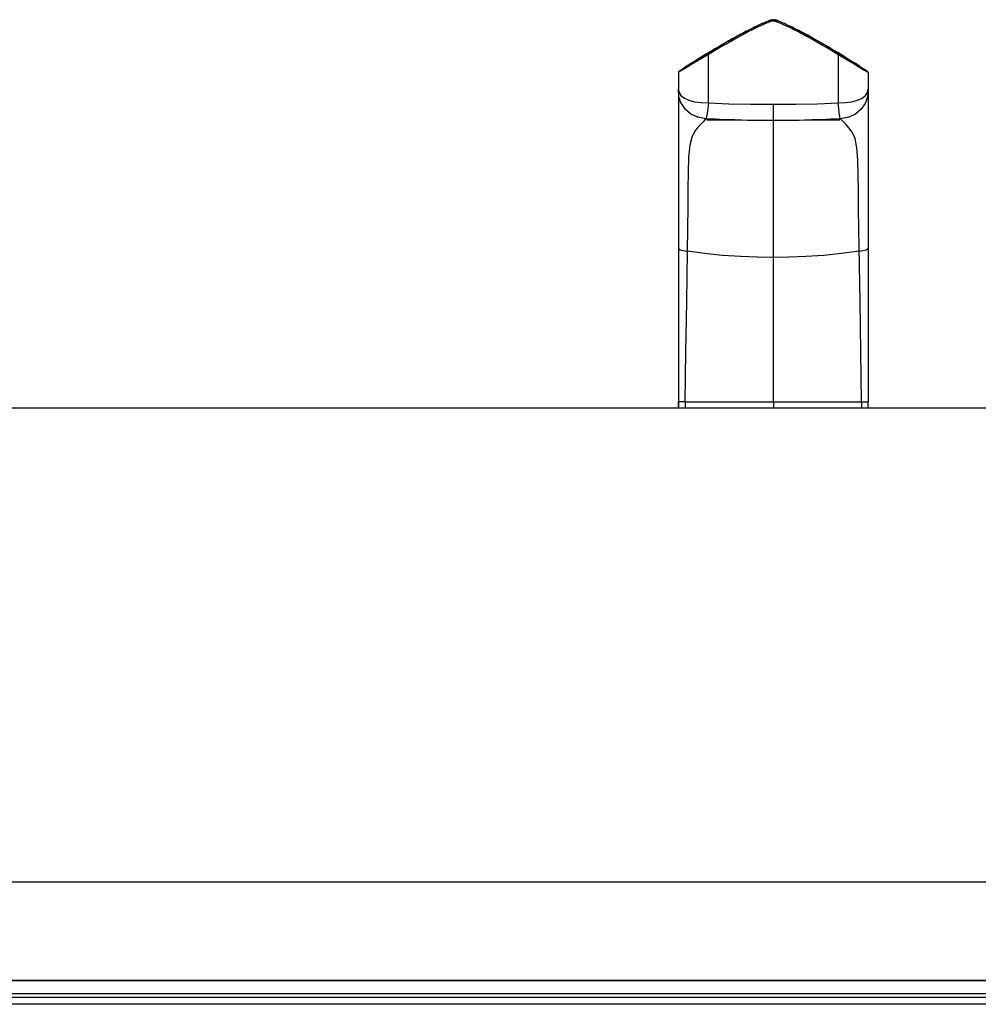
# Model space of a CAD drawing. Units: inches. Extents: x -6 to 240, y -70 to 93.
# Drawn here: x 85 to 95, y -2 to 8 of the extents above; entities that cross this region are included whole.
import ezdxf

# ---------------------------------------------------------------- set-up
doc = ezdxf.new("R2010")
doc.units = ezdxf.units.IN
doc.header["$LTSCALE"] = 1.21
doc.header["$MEASUREMENT"] = 0
doc.layers.get('0').update_dxf_attribs({"linetype": 'CONTINUOUS'})

msp = doc.modelspace()

# ---------------------------------------------------------------- linework, layer by layer
at = {"color": 7, "linetype": 'Continuous'}
for p, q in [((92.6648, 8.0794), (92.694, 8.0944)), ((92.6906, 8.0926), (92.7147, 8.1048)), ((92.7147, 8.1048), (92.7369, 8.1158)), ((92.7284, 8.1116), (92.7276, 8.1112)), ((92.7369, 8.1158), (92.7574, 8.1257)), ((92.7574, 8.1257), (92.762, 8.1278)), ((92.7966, 8.1439), (92.7891, 8.1405)), ((92.7939, 8.1427), (92.8102, 8.1499)), ((92.8024, 8.1465), (92.7966, 8.1439)), ((92.8025, 8.1465), (92.8017, 8.1462)), ((92.8102, 8.1499), (92.8252, 8.1564)), ((92.8252, 8.1564), (92.8392, 8.1621)), ((92.8329, 8.1596), (92.8376, 8.1615)), ((92.9274, 8.181), (92.9261, 8.1813)), ((92.9643, 8.1697), (92.961, 8.1709)), ((92.9677, 8.1685), (92.9643, 8.1697)), ((92.9705, 8.1674), (92.9677, 8.1685)), ((92.9734, 8.1663), (92.9705, 8.1674)), ((92.9857, 8.1615), (92.9904, 8.1596)), ((92.9937, 8.1582), (93.0079, 8.1522)), ((93.0079, 8.1522), (93.0231, 8.1455)), ((93.0276, 8.1435), (93.0209, 8.1465)), ((93.0231, 8.1455), (93.0395, 8.1381)), ((93.0294, 8.1427), (93.0276, 8.1435)), ((93.0373, 8.1391), (93.0299, 8.1425)), ((93.0395, 8.1381), (93.0572, 8.1298)), ((93.0572, 8.1298), (93.0762, 8.1207)), ((93.0762, 8.1207), (93.0968, 8.1107)), ((93.0968, 8.1107), (93.1189, 8.0996)), ((93.1193, 8.0996), (93.1041, 8.1072)), ((93.1189, 8.0996), (93.1395, 8.0891)), ((93.1292, 8.0944), (93.1339, 8.092)), ((92.5165, 7.9996), (92.4996, 7.9901)), ((92.5328, 8.0087), (92.5165, 7.9996)), ((92.5487, 8.0174), (92.5328, 8.0087)), ((92.5641, 8.0259), (92.5487, 8.0174)), ((92.579, 8.034), (92.5641, 8.0259)), ((92.5934, 8.0418), (92.579, 8.034)), ((92.6141, 8.0529), (92.5934, 8.0418)), ((92.6337, 8.0633), (92.6141, 8.0529)), ((92.6368, 8.0647), (92.6648, 8.0794)), ((92.6591, 8.0764), (92.6582, 8.0759)), ((92.659, 8.0651), (92.6591, 8.0764)), ((93.1395, 8.0891), (93.1427, 8.0875)), ((93.1427, 8.0875), (93.1684, 8.0742)), ((93.1694, 8.074), (93.1556, 8.0811)), ((93.1651, 8.0759), (93.1643, 8.0764)), ((93.1643, 8.0651), (93.1643, 8.0764)), ((93.1838, 8.0664), (93.1694, 8.074)), ((93.2228, 8.0457), (93.2067, 8.0543)), ((93.2395, 8.0366), (93.2228, 8.0457)), ((93.257, 8.0271), (93.2395, 8.0366)), ((93.2751, 8.0171), (93.257, 8.0271)), ((93.294, 8.0067), (93.2751, 8.0171)), ((93.3134, 7.9958), (93.294, 8.0067)), ((93.3336, 7.9845), (93.3134, 7.9958)), ((92.3477, 7.9024), (92.3263, 7.8897)), ((92.3686, 7.9147), (92.3477, 7.9024)), ((92.3888, 7.9266), (92.3686, 7.9147)), ((92.4084, 7.938), (92.3888, 7.9266)), ((92.4275, 7.949), (92.4084, 7.938)), ((92.4462, 7.9598), (92.4275, 7.949)), ((92.4645, 7.9702), (92.4462, 7.9598)), ((92.4823, 7.9803), (92.4645, 7.9702)), ((92.4996, 7.9901), (92.4823, 7.9803)), ((93.3544, 7.9727), (93.3336, 7.9845)), ((93.3758, 7.9605), (93.3544, 7.9727)), ((93.3981, 7.9477), (93.3758, 7.9605)), ((93.421, 7.9344), (93.3981, 7.9477)), ((93.4445, 7.9207), (93.421, 7.9344)), ((93.4684, 7.9067), (93.4445, 7.9207)), ((93.4924, 7.8925), (93.4684, 7.9067)), ((92.1801, 7.8011), (92.0984, 7.7503)), ((92.1682, 7.7938), (92.2565, 7.8477)), ((92.2158, 7.8231), (92.1801, 7.8011)), ((92.2375, 7.8363), (92.2158, 7.8231)), ((92.2643, 7.8525), (92.2375, 7.8363)), ((92.2841, 7.8645), (92.2643, 7.8525)), ((92.3049, 7.877), (92.2841, 7.8645)), ((92.3263, 7.8897), (92.3049, 7.877)), ((93.5158, 7.8785), (93.4924, 7.8925)), ((93.5378, 7.8653), (93.5158, 7.8785)), ((93.5581, 7.8531), (93.5378, 7.8653)), ((93.5848, 7.8369), (93.5581, 7.8531)), ((93.6314, 7.8085), (93.5848, 7.8369)), ((93.6392, 7.8037), (93.6314, 7.8085)), ((92.0605, 7.7264), (92.0014, 7.6888)), ((92.1121, 7.759), (92.0437, 7.7158)), ((92.0936, 7.7473), (92.0605, 7.7264)), ((92.1572, 7.787), (92.1561, 7.7863)), ((92.1675, 7.7934), (92.1572, 7.787)), ((93.7782, 7.7167), (93.7194, 7.7538)), ((93.7734, 7.7197), (93.7656, 7.7247)), ((93.7745, 7.719), (93.8186, 7.6909)), ((91.9617, 7.6576), (91.9617, 4.3551)), ((91.9662, 7.666), (92.0014, 7.6888)), ((93.8186, 7.6909), (93.8571, 7.666)), ((93.8617, 7.6576), (93.8617, 4.3551)), ((93.6678, 7.2049), (93.5867, 7.191)), ((92.3302, 7.1848), (92.2366, 7.191)), ((92.2489, 7.1771), (92.2487, 7.1911)), ((92.5981, 7.1771), (92.2489, 7.1771)), ((92.4268, 7.1808), (92.3302, 7.1848)), ((92.5263, 7.1782), (92.4268, 7.1808)), ((92.6966, 7.1759), (92.7138, 7.1757)), ((92.7138, 7.1757), (92.9117, 7.1751)), ((93.1706, 7.1762), (93.297, 7.1781)), ((93.5744, 7.1771), (93.2252, 7.1771)), ((93.5867, 7.191), (93.4931, 7.1848)), ((93.5746, 7.1911), (93.5744, 7.1771)), ((91.9609, 4.2951), (91.9609, 4.3551)), ((92.0151, 4.355), (91.9617, 4.3551)), ((92.0264, 4.355), (92.0151, 4.355)), ((92.0264, 4.355), (92.0278, 4.355)), ((92.0278, 4.355), (92.8305, 4.3551)), ((92.8305, 4.3551), (92.914, 4.3551)), ((92.914, 4.3551), (92.9805, 4.3551)), ((92.9805, 4.3551), (93.7969, 4.3551)), ((93.7983, 4.3552), (93.8627, 4.3551)), ((93.8617, 4.3551), (93.8627, 4.3551)), ((93.8627, 4.2951), (93.8627, 4.3551)), ((-5.5883, 4.2951), (114.4117, 4.2951)), ((-5.5883, -0.4549), (114.4117, -0.4549)), ((103.4117, -1.4445), (64.4742, -1.4445)), ((113.4117, -1.6131), (54.4742, -1.6131))]:
    msp.add_line(p, q, dxfattribs=at)
at = {"color": 9, "linetype": 'Continuous'}
for p, q in [((92.6894, 8.092), (92.6894, 8.0904)), ((92.7446, 8.1034), (92.7097, 8.0861)), ((92.7588, 8.1264), (92.7588, 8.1248)), ((92.8356, 8.1449), (92.8073, 8.1327)), ((92.8329, 8.1596), (92.8329, 8.1572)), ((92.8622, 8.1552), (92.8356, 8.1449)), ((92.9117, 8.1831), (92.9117, 8.1681)), ((93.016, 8.1327), (92.9877, 8.1449)), ((92.9904, 8.1572), (92.9904, 8.1596)), ((93.0463, 8.1189), (93.016, 8.1327)), ((93.0787, 8.1034), (93.0463, 8.1189)), ((93.0645, 8.1248), (93.0645, 8.1264)), ((93.1136, 8.0861), (93.0787, 8.1034)), ((93.1339, 8.0904), (93.1339, 8.092)), ((92.7097, 8.0861), (92.6722, 8.0669)), ((93.1512, 8.0669), (93.1136, 8.0861)), ((93.1915, 8.0457), (93.1512, 8.0669)), ((92.3247, 7.8719), (92.2617, 7.8341)), ((92.2617, 7.35), (92.2617, 7.8341)), ((93.6498, 7.7818), (93.5595, 7.8354)), ((93.5617, 7.8341), (93.5617, 7.35)), ((91.97, 7.6616), (91.9617, 7.6576)), ((93.8537, 7.6615), (93.8617, 7.6576)), ((92.0672, 7.3771), (92.1228, 7.361)), ((92.2617, 7.35), (92.2552, 7.291)), ((92.9117, 7.3351), (92.9117, 7.1751)), ((93.5681, 7.2911), (93.5617, 7.35)), ((93.7003, 7.361), (93.7559, 7.3771)), ((93.574, 7.2449), (93.5681, 7.2911)), ((92.2346, 7.1892), (92.2308, 7.1847)), ((92.2355, 7.19), (92.2346, 7.1892)), ((92.3488, 7.184), (92.3489, 7.1771)), ((92.9117, 7.166), (92.9117, 4.3551)), ((93.4744, 7.1771), (93.4745, 7.184)), ((92.0525, 6.0942), (92.0489, 5.8621)), ((91.9627, 4.3551), (91.9627, 4.2951)), ((92.0278, 4.3551), (92.0278, 4.2951)), ((92.914, 4.3551), (92.914, 4.2951)), ((93.7983, 4.2951), (93.7983, 4.3552)), ((103.4117, -1.4459), (64.4742, -1.4459)), ((103.4117, -1.5774), (64.4742, -1.5774)), ((113.4117, -1.6828), (54.4742, -1.6828))]:
    msp.add_line(p, q, dxfattribs=at)
at = {"color": 7, "linetype": 'Continuous'}
for points in [[(92.7259, 8.1105), (92.7221, 8.1086), (92.7181, 8.1067)], [(92.7588, 8.1264), (92.7764, 8.1346), (92.7939, 8.1427)], [(92.8392, 8.1621), (92.852, 8.1671), (92.864, 8.1715), (92.875, 8.1752), (92.8853, 8.1783), (92.8948, 8.1808), (92.9035, 8.1824), (92.9117, 8.1831)], [(92.8886, 8.1792), (92.8875, 8.1789), (92.8863, 8.1786), (92.885, 8.1783), (92.8838, 8.1779), (92.8824, 8.1775), (92.8809, 8.1771), (92.8793, 8.1766), (92.8775, 8.176), (92.8756, 8.1754), (92.8737, 8.1748), (92.8717, 8.1742), (92.8695, 8.1734), (92.867, 8.1726), (92.8638, 8.1714)], [(92.9116, 8.1831), (92.9104, 8.1831), (92.908, 8.183), (92.9046, 8.1826), (92.9034, 8.1824), (92.9022, 8.1822), (92.9007, 8.182)], [(92.9117, 8.1831), (92.9195, 8.1824), (92.9278, 8.1809), (92.9369, 8.1787), (92.9467, 8.1758), (92.9572, 8.1723), (92.9685, 8.1682)], [(92.9374, 8.1785), (92.9359, 8.1789), (92.9344, 8.1793), (92.9329, 8.1797), (92.9314, 8.1801), (92.9296, 8.1805), (92.9274, 8.181)], [(92.961, 8.1709), (92.9568, 8.1724), (92.9547, 8.1731), (92.9518, 8.1741), (92.9494, 8.1749), (92.9473, 8.1756), (92.9454, 8.1762), (92.9436, 8.1767), (92.942, 8.1772), (92.9404, 8.1777), (92.9389, 8.1781), (92.9374, 8.1785)], [(92.9685, 8.1682), (92.9806, 8.1635), (92.9937, 8.1582)], [(93.0299, 8.1425), (93.0299, 8.1425), (93.0298, 8.1425), (93.0297, 8.1426), (93.0294, 8.1427)], [(93.0469, 8.1347), (93.0453, 8.1354), (93.0373, 8.1391)], [(92.2565, 7.8477), (92.3134, 7.8818), (92.3658, 7.9128), (92.4142, 7.941), (92.4589, 7.9667), (92.5003, 7.9901), (92.5385, 8.0114), (92.5739, 8.0309), (92.6066, 8.0486), (92.6368, 8.0647)], [(92.6582, 8.0762), (92.6522, 8.0731), (92.6337, 8.0633)], [(93.1684, 8.0742), (93.1962, 8.0596), (93.226, 8.0436), (93.2582, 8.0261), (93.2929, 8.0069), (93.3303, 7.986), (93.3707, 7.963), (93.4143, 7.938), (93.4612, 7.9106), (93.512, 7.8806), (93.5668, 7.8477)], [(93.2067, 8.0543), (93.1989, 8.0584), (93.1838, 8.0664)], [(93.5668, 7.8477), (93.6509, 7.7964), (93.7194, 7.7538)], [(92.1561, 7.7863), (92.1557, 7.7861), (92.1121, 7.759)], [(91.9831, 7.3604), (91.9673, 7.4115), (91.9617, 7.49)], [(93.8617, 7.49), (93.8561, 7.4116), (93.8402, 7.3604)], [(92.2366, 7.191), (92.1556, 7.2048), (92.0875, 7.2373), (92.0329, 7.2842), (91.9918, 7.3423), (91.9831, 7.3604)], [(93.8402, 7.3604), (93.8316, 7.3425), (93.7905, 7.2843), (93.736, 7.2374), (93.6678, 7.2049)], [(92.148, 7.2073), (92.1538, 7.2054), (92.1554, 7.205)], [(92.5263, 7.1781), (92.6527, 7.1762), (92.7812, 7.1753), (92.9117, 7.1751)], [(92.9117, 7.1751), (93.0421, 7.1753), (93.1706, 7.1762)], [(92.9117, 7.1751), (93.1095, 7.1757), (93.1267, 7.1759)], [(93.4931, 7.1848), (93.3965, 7.1808), (93.297, 7.1782)], [(93.7969, 4.3552), (93.7976, 4.3552), (93.7983, 4.3552)]]:
    msp.add_lwpolyline(points, dxfattribs=at)
at = {"color": 9, "linetype": 'Continuous'}
for points in [[(92.8073, 8.1327), (92.777, 8.1189), (92.7446, 8.1034)], [(92.9117, 8.1681), (92.8874, 8.1635), (92.8622, 8.1552)], [(92.9877, 8.1449), (92.9611, 8.1552), (92.9359, 8.1635), (92.9117, 8.1681)], [(92.6722, 8.0669), (92.6318, 8.0457), (92.5886, 8.0225), (92.5423, 7.9971), (92.4929, 7.9694), (92.4402, 7.9394), (92.3842, 7.9069), (92.3247, 7.8719)], [(93.5595, 7.8354), (93.4986, 7.8719), (93.4391, 7.9069), (93.3831, 7.9394), (93.3304, 7.9694), (93.281, 7.9971), (93.2347, 8.0225), (93.1915, 8.0457)], [(92.2617, 7.8341), (92.1726, 7.7813), (92.1012, 7.7392), (92.0447, 7.7055), (92.0002, 7.679), (91.97, 7.6616)], [(92.2617, 7.8341), (92.2589, 7.8382), (92.2568, 7.8425), (92.2559, 7.8459), (92.2565, 7.8477)], [(93.5668, 7.8477), (93.5674, 7.8459), (93.5665, 7.8425), (93.5644, 7.8382), (93.5617, 7.8341)], [(93.6498, 7.7818), (93.7217, 7.7394), (93.7788, 7.7054), (93.8237, 7.6786), (93.8537, 7.6615)], [(91.9617, 7.49), (91.9661, 7.4553), (91.9866, 7.4245), (92.0215, 7.3984), (92.0672, 7.3771)], [(93.7559, 7.3771), (93.8017, 7.3983), (93.8366, 7.4244), (93.8571, 7.4552), (93.8617, 7.49)], [(92.1228, 7.361), (92.1883, 7.3518), (92.2617, 7.35)], [(92.2617, 7.35), (92.4674, 7.3397), (92.6842, 7.336), (92.9117, 7.3351)], [(92.9117, 7.3351), (93.1391, 7.336), (93.3559, 7.3397), (93.5617, 7.35)], [(93.5617, 7.35), (93.6349, 7.3518), (93.7003, 7.361)], [(92.2552, 7.291), (92.2493, 7.2447), (92.2441, 7.2123), (92.2399, 7.1946), (92.2366, 7.191)], [(93.5867, 7.191), (93.5834, 7.1947), (93.5791, 7.2124), (93.574, 7.2449)], [(92.2308, 7.1847), (92.2242, 7.1768), (92.2128, 7.1643), (92.1939, 7.1445), (92.1668, 7.1154), (92.1328, 7.0747), (92.1001, 7.0151), (92.0768, 6.9259), (92.0642, 6.8044)], [(93.6052, 7.17), (93.5965, 7.1799), (93.5912, 7.1862), (93.5882, 7.1897), (93.5876, 7.1903)], [(93.7646, 6.6314), (93.7606, 6.7763), (93.7506, 6.8982), (93.7315, 6.9915), (93.703, 7.056), (93.6701, 7.1), (93.6414, 7.1319), (93.6052, 7.17)], [(92.0642, 6.8044), (92.0591, 6.6564), (92.0573, 6.4888), (92.0555, 6.3018), (92.0525, 6.0942)], [(93.7822, 5.3564), (93.7709, 6.086), (93.768, 6.2869), (93.7662, 6.4683), (93.7646, 6.6314)], [(91.9617, 5.896), (91.9648, 5.8866), (91.9803, 5.8774), (92.0096, 5.8692), (92.049, 5.8621)], [(92.0489, 5.8621), (92.0411, 5.3564), (92.0336, 4.854), (92.0264, 4.355)], [(92.9117, 5.8002), (92.7545, 5.8022), (92.5829, 5.8091), (92.4041, 5.8215), (92.2253, 5.8393), (92.0489, 5.8621)], [(93.7744, 5.8621), (93.5976, 5.8392), (93.4185, 5.8214), (93.2396, 5.8091), (93.0683, 5.8022), (92.9117, 5.8002)], [(93.7744, 5.8621), (93.8137, 5.8692), (93.843, 5.8774), (93.8586, 5.8866), (93.8617, 5.896)], [(93.7969, 4.3551), (93.7897, 4.854), (93.7822, 5.3564)]]:
    msp.add_lwpolyline(points, dxfattribs=at)
at = {"color": 7, "linetype": 'Continuous'}
for centre, start, end in [((91.9717, 7.6576), 122.96905, 180), ((93.8517, 7.6576), 0, 57.03095)]:
    msp.add_arc(centre, 0.01, start, end, dxfattribs=at)

doc.saveas('drawing.dxf')
